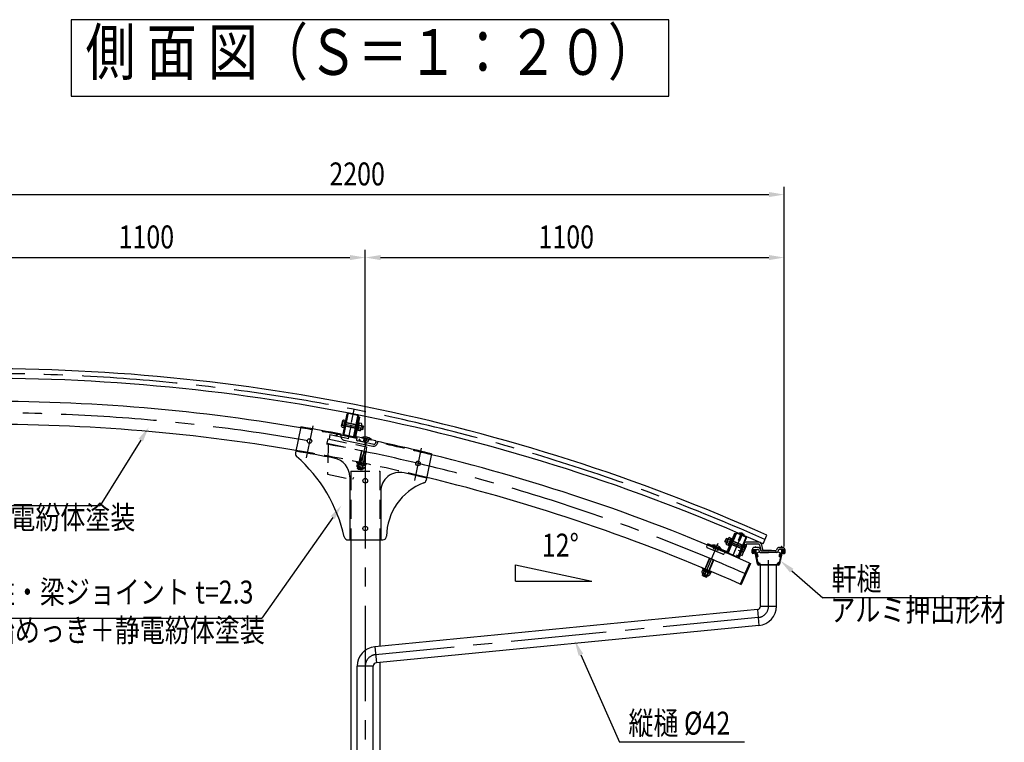
# Model space of a CAD drawing. Extents: x 40 to 15760, y 120 to 11210.
# Drawn here: x 7148 to 9727, y 2512 to 4403 of the extents above; entities that cross this region are included whole.
import ezdxf
from ezdxf.enums import TextEntityAlignment as Align

# ---------------------------------------------------------------- set-up
doc = ezdxf.new("R2010")
doc.units = 0
doc.header["$LTSCALE"] = 200
doc.header["$PDMODE"] = 33
doc.header["$PDSIZE"] = 5
doc.linetypes.add('CENTER', pattern=[2, 1.25, -0.25, 0.25, -0.25])
doc.linetypes.add('HIDDEN', pattern=[0.375, 0.25, -0.125])
doc.layers.get('0').update_dxf_attribs({"linetype": 'CONTINUOUS'})
doc.layers.get('DEFPOINTS').update_dxf_attribs({"linetype": 'CONTINUOUS'})
for name, color, linetype in [('CENTER', 3, 'CENTER'), ('HASEN', 7, 'HIDDEN'), ('MOJI', 6, 'CONTINUOUS'), ('MOJI2', 1, 'CONTINUOUS'), ('SJC', 1, 'CONTINUOUS'), ('SJC2', 7, 'CONTINUOUS'), ('SUNPOU', 4, 'CONTINUOUS')]:
    doc.layers.add(name, color=color, linetype=linetype)
doc.styles.add('EXT08', font='ROMANS.shx', dxfattribs={"width": 0.8, "bigfont": 'EXTFONT.shx'})
doc.dimstyles.get("Standard").update_dxf_attribs({"dimscale": 20, "dimtxt": 3, "dimasz": 2, "dimexe": 1, "dimexo": 1, "dimgap": 1.2, "dimtad": 1, "dimcen": 0.09, "dimazin": 3, "dimtfac": 1, "dimtmove": 0, "dimatfit": 3})

# ---------------------------------------------------------------- blocks, each defined once
blk = doc.blocks.new('*U61')
at = {"layer": 'MOJI'}
blk.add_lwpolyline([(7464.8, 3303), (7358.3, 3131.7)], dxfattribs=at)
blk.add_solid([(7459.1, 3306.5), (7485.9, 3336.9), (7470.5, 3299.4)], dxfattribs=at)
blk = doc.blocks.new('*U62')
at = {"layer": 'MOJI'}
blk.add_lwpolyline([(7967.9, 3100), (7782, 2836.4)], dxfattribs=at)
blk.add_solid([(7962.5, 3103.9), (7991, 3132.7), (7973.3, 3096.2)], dxfattribs=at)
blk = doc.blocks.new('*U64')
at = {"layer": 'MOJI'}
blk.add_lwpolyline([(9170.2, 2961.1), (9251.3, 2889.8)], dxfattribs=at)
blk.add_solid([(9165.8, 2956.1), (9140.2, 2987.5), (9174.6, 2966.1)], dxfattribs=at)
blk = doc.blocks.new('*U65')
at = {"layer": 'MOJI'}
blk.add_lwpolyline([(8617.9, 2741), (8719.2, 2511.9)], dxfattribs=at)
blk.add_solid([(8611.8, 2738.3), (8601.7, 2777.6), (8624, 2743.7)], dxfattribs=at)
blk = doc.blocks.new('*U107')
at = {"layer": 'SUNPOU', "style": 'EXT08', "width": 0.8}
blk.add_text('2200', height=60, dxfattribs=at).set_placement((7959, 3969.7))
blk = doc.blocks.new('*D10')
at = {"layer": 'DEFPOINTS', "color": 0}
for p in [(9150.4, 3945.7), (6950.4, 3476.1), (9150.4, 3004.5)]:
    blk.add_point(p, dxfattribs=at)
at = {"layer": 'SUNPOU'}
for p, q in [((6950.4, 3496.1), (6950.4, 3965.7)), ((9150.4, 3024.5), (9150.4, 3965.7)), ((6990.4, 3945.7), (9110.4, 3945.7))]:
    blk.add_line(p, q, dxfattribs=at)
for points in [[(6990.4, 3952.4), (6990.4, 3939.1), (6950.4, 3945.7)], [(9110.4, 3952.4), (9110.4, 3939.1), (9150.4, 3945.7)]]:
    blk.add_solid(points, dxfattribs=at)
blk.add_blockref('*U107', (0, 0))
blk = doc.blocks.new('*U108')
at = {"layer": 'SUNPOU', "style": 'EXT08', "width": 0.8}
blk.add_text('1100', height=60, dxfattribs=at).set_placement((7406.8, 3804.8))
blk = doc.blocks.new('*D11')
at = {"layer": 'DEFPOINTS', "color": 0}
for p in [(8052.9, 3780.8), (6950.4, 3496.1), (8052.9, 3269.4)]:
    blk.add_point(p, dxfattribs=at)
at = {"layer": 'SUNPOU'}
for p, q in [((6950.4, 3516.1), (6950.4, 3800.8)), ((8052.9, 3289.4), (8052.9, 3800.8)), ((6990.4, 3780.8), (8012.9, 3780.8))]:
    blk.add_line(p, q, dxfattribs=at)
for points in [[(6990.4, 3787.5), (6990.4, 3774.1), (6950.4, 3780.8)], [(8012.9, 3787.5), (8012.9, 3774.1), (8052.9, 3780.8)]]:
    blk.add_solid(points, dxfattribs=at)
blk.add_blockref('*U108', (0, 0))
blk = doc.blocks.new('*U109')
at = {"layer": 'SUNPOU', "style": 'EXT08', "width": 0.8}
blk.add_text('1100', height=60, dxfattribs=at).set_placement((8506.8, 3804.8))
blk = doc.blocks.new('*D12')
at = {"layer": 'DEFPOINTS', "color": 0}
for p in [(9150.4, 3780.8), (8052.9, 3269.4), (9150.4, 3024.5)]:
    blk.add_point(p, dxfattribs=at)
at = {"layer": 'SUNPOU'}
for p, q in [((8052.9, 3289.4), (8052.9, 3800.8)), ((9150.4, 3044.5), (9150.4, 3800.8)), ((8092.9, 3780.8), (9110.4, 3780.8))]:
    blk.add_line(p, q, dxfattribs=at)
for points in [[(8092.9, 3787.5), (8092.9, 3774.1), (8052.9, 3780.8)], [(9110.4, 3787.5), (9110.4, 3774.1), (9150.4, 3780.8)]]:
    blk.add_solid(points, dxfattribs=at)
blk.add_blockref('*U109', (0, 0))

msp = doc.modelspace()

# ---------------------------------------------------------------- linework, layer by layer
at = {"layer": 'CENTER'}
for p, q in [((8016.7199, 3349.3038), (8023.8156, 3383.4475)), ((7915.3004, 3340.4676), (7897.8019, 3256.2667)), ((7991.9974, 3346.8175), (8038.4047, 3337.1732)), ((8014.7143, 3339.6533), (8007.7298, 3306.0444)), ((8057.2671, 3310.9644), (8039.7687, 3226.7634)), ((8199.2365, 3281.4738), (8181.738, 3197.2729)), ((8052.9041, 3269.3625), (8052.9041, 643.7928)), ((9040.2149, 3058.9194), (9015.728, 3000.6385)), ((8941.057, 2945.5162), (8977.7493, 3032.8507)), ((9049.2058, 3019.1133), (9005.507, 3037.4727)), ((9046.9632, 3021.8529), (9035.6188, 3026.3904)), ((9035.9587, 2997.1748), (9025.5919, 3001.3212)), ((9042.1355, 3009.7826), (9030.7911, 3014.32)), ((9109.446, 2868.307), (9109.446, 2988.5863)), ((9082.3444, 2838.4473), (8080.0057, 2741.1521))]:
    msp.add_line(p, q, dxfattribs=at)
for centre, radius, start, end in [((7058.5782, -1535.3989), 5012.5, 65.96674, 91.2080051), ((7058.5782, -1535.3989), 4909.75, 66.1036017, 90.6112369), ((9079.446, 2868.307), 30, 275.544229, 0), ((8082.9041, 2711.2925), 30, 95.544229, 180)]:
    msp.add_arc(centre, radius, start, end, dxfattribs=at)
at = {"layer": 'HASEN'}
for p, q in [((8031.725, 3332.0593), (8028.592, 3332.7104)), ((8034.2684, 3344.2978), (8031.1354, 3344.9489)), ((7954.6597, 3306.2426), (7952.2179, 3294.4937)), ((7954.6597, 3306.2426), (8056.4838, 3285.0801)), ((7960.5283, 3317.2793), (7958.0865, 3305.5304)), ((7960.5283, 3317.2793), (8055.4989, 3297.5413)), ((7975.2145, 3314.2271), (7981.1273, 3318.105)), ((7981.1273, 3318.105), (8036.9347, 3306.5064)), ((8033.8942, 3227.9842), (8050.3753, 3307.2898)), ((8034.6698, 3226.8017), (8051.3544, 3307.0863)), ((8040.8127, 3300.5936), (8036.9347, 3306.5064)), ((8044.4606, 3224.767), (8061.1452, 3305.0516)), ((8045.6431, 3225.5426), (8062.1243, 3304.8481)), ((7952.2179, 3294.4937), (8054.042, 3273.3312)), ((7955.6447, 3293.7815), (7954.2555, 3213.382)), ((8055.4989, 3297.5413), (8053.0571, 3285.7923)), ((8056.4838, 3285.0801), (8054.042, 3273.3312)), ((8050.6152, 3274.0434), (8019.8538, 3199.7485)), ((8045.6431, 3225.5426), (8033.8942, 3227.9842)), ((8033.8942, 3227.9842), (8034.6698, 3226.8017)), ((8034.6698, 3226.8017), (8044.4606, 3224.767)), ((7954.2555, 3213.382), (8019.8538, 3199.7485)), ((8014.7541, 3221.5015), (8014.7541, 3041.5015)), ((8014.7541, 3221.5015), (8091.0541, 3221.5015)), ((8091.0541, 3221.5015), (8091.0541, 3041.5015)), ((8936.2689, 2949.6099), (8967.6433, 3024.2869)), ((8936.8035, 2948.3007), (8968.5652, 3023.8995)), ((8946.0228, 2944.4273), (8977.7846, 3020.0261)), ((8947.3321, 2944.9619), (8978.7065, 3019.6388)), ((8994.9839, 3009.3292), (8948.887, 3028.6961)), ((9008.1113, 3029.4735), (9011.0615, 3028.234)), ((9012.953, 3040.9977), (9015.9032, 3039.7583)), ((8947.3321, 2944.9619), (8936.2689, 2949.6099)), ((8936.2689, 2949.6099), (8936.8035, 2948.3007)), ((8936.8035, 2948.3007), (8946.0228, 2944.4273)), ((8946.0228, 2944.4273), (8947.3321, 2944.9619))]:
    msp.add_line(p, q, dxfattribs=at)
for radius, start, end in [(4940, 79.1391461, 80.4127983), (4879.5, 76.3021612, 80.4127983), (4940, 76.3021612, 78.0662652)]:
    msp.add_arc((7058.5782, -1535.3989), radius, start, end, dxfattribs=at)
at = {"layer": 'MOJI'}
for p, q in [((6644.8885, 3131.7482), (7358.2865, 3131.7482)), ((8446.8445, 2976.3523), (8646.8445, 2933.841)), ((8446.8445, 2933.841), (8446.8445, 2976.3523)), ((8446.8445, 2933.841), (8646.8445, 2933.841)), ((9692.7093, 2889.7792), (9251.2758, 2889.7792)), ((6984.1054, 2836.3678), (7782.0001, 2836.3678)), ((9046.1589, 2511.9238), (8719.1779, 2511.9238))]:
    msp.add_line(p, q, dxfattribs=at)
at = {"layer": 'SJC'}
for p, q in [((8034.9695, 3363.3981), (8025.1418, 3316.1085)), ((8038.1025, 3362.747), (8028.2749, 3315.4574)), ((8034.9695, 3363.3981), (8038.1025, 3362.747)), ((7884.0385, 3337.4796), (7869.975, 3269.8079)), ((7989.1445, 3314.9078), (7989.8632, 3318.3664)), ((7996.9006, 3303.0823), (8072.7793, 3287.3133)), ((8031.7728, 3311.1557), (8030.3485, 3304.3022)), ((8080.7268, 3300.9822), (8030.9895, 3311.3185)), ((8043.9134, 3308.6327), (8044.2186, 3310.1013)), ((8043.9134, 3308.6327), (8068.5862, 3303.5052)), ((8068.5862, 3303.5052), (8068.8914, 3304.9738)), ((8075.7549, 3291.8018), (8032.6753, 3300.7545)), ((8080.7268, 3300.9822), (8079.3025, 3294.1286)), ((8080.859, 3297.6863), (8080.0757, 3297.8491)), ((8085.4322, 3299.0505), (8084.6049, 3295.0694)), ((8226.8364, 3266.8404), (8212.5545, 3198.1172)), ((8012.4541, 3206.4223), (8012.4541, 3041.5015)), ((8093.3541, 3168.3359), (8093.3541, 3041.5015)), ((9020.2518, 3058.3702), (9001.5434, 3013.8406)), ((9023.202, 3057.1307), (9004.4936, 3012.6011)), ((9023.202, 3057.1307), (9020.2518, 3058.3702)), ((9094.9126, 3031.1471), (9105.0943, 3053.9799)), ((9094.9126, 3031.1471), (9105.0943, 3053.9799)), ((8007.8661, 3041.5015), (8098.7874, 3041.5015)), ((8014.7541, 3041.5015), (8014.7541, 843.7928)), ((8091.0541, 3041.5015), (8091.0541, 2763.3233)), ((8950.1265, 3031.6463), (8947.4151, 3025.1927)), ((8989.5841, 3004.222), (8949.0189, 3021.2649)), ((8996.9609, 3011.9695), (8950.1265, 3031.6463)), ((8961.5585, 3026.8433), (8962.1395, 3028.2262)), ((8961.5585, 3026.8433), (8984.7913, 3017.0824)), ((8984.7913, 3017.0824), (8985.3723, 3018.4653)), ((8996.2233, 3012.2794), (8993.512, 3005.8258)), ((8995.7214, 3009.0193), (8994.9839, 3009.3292)), ((9059.6937, 2981.1415), (9035.1861, 2925.8276)), ((9088.446, 2868.307), (9088.446, 2975.7614)), ((9130.446, 2868.307), (9130.446, 2975.7614)), ((9088.446, 2868.307), (9130.446, 2868.307)), ((9080.3155, 2859.3491), (8077.9768, 2762.0539)), ((9080.3155, 2859.3491), (9084.3733, 2817.5456)), ((9084.3733, 2817.5456), (8082.0346, 2720.2504)), ((8077.9768, 2762.0539), (8082.0346, 2720.2504)), ((8031.9041, 1373.7928), (8031.9041, 2711.2925)), ((8073.9041, 2711.2925), (8031.9041, 2711.2925)), ((8073.9041, 1373.7928), (8073.9041, 2711.2925)), ((8091.0541, 2721.1259), (8091.0541, 1345.7928))]:
    msp.add_line(p, q, dxfattribs=at)
for centre in [(7906.9927, 3300.4917), (8191.0259, 3241.9652), (8052.9041, 3196.5015), (8052.9041, 3071.5015)]:
    msp.add_circle(centre, 6, dxfattribs=at)
for centre, radius, start, end in [((7058.5782, -1535.3989), 5025, 65.96674, 91.1785822), ((7058.5782, -1535.3989), 5000, 65.96674, 91.1785822), ((7058.5782, -1535.3989), 4940, 80.3864208, 90.6112369), ((7058.5782, -1535.3989), 4879.5, 80.4127983, 90.6112369), ((7058.5782, -1535.3989), 4942.3, 79.1387369, 80.3854308), ((7998.9353, 3312.8731), 10, 168.26, 258.26), ((7058.5782, -1535.3989), 4940, 78.6461853, 79.1391461), ((8031.7017, 3314.7453), 6.7, 168.26, 258.26), ((8031.7017, 3314.7453), 3.5, 168.26, 258.26), ((8033.2857, 3303.6917), 3, 168.26, 258.26), ((8052.2964, 3287.0454), 24.43, 47.211778, 109.308222), ((8052.2964, 3287.0454), 24.43, 47.211778, 109.308222), ((8074.8141, 3297.1041), 10, 258.26, 348.26), ((8076.3653, 3294.739), 3, 258.26, 348.26), ((7058.5782, -1535.3989), 4940, 78.008273, 78.0662652), ((7058.5782, -1535.3989), 4942.3, 76.3270483, 78.0083902), ((7879.7658, 3267.7732), 10, 168.26, 228.4895673), ((7058.5782, -1535.3989), 4877.2, 79.2078678, 80.413814), ((7608.0357, 2960.7508), 400, 12.7879323, 48.4895673), ((7962.4541, 3206.4223), 50, 0, 79.2078678), ((7058.5782, -1535.3989), 4940, 66.1036017, 76.326148), ((8143.3541, 3168.3359), 50, 77.0134941, 180), ((7058.5782, -1535.3989), 4877.2, 76.3021612, 77.0134941), ((7058.5782, -1535.3989), 4879.5, 66.1036017, 76.3021612), ((8258.7827, 3050.2791), 150, 110.4946008, 179.5622559), ((8202.7637, 3200.1519), 10, 290.4946008, 348.26), ((8007.8661, 3051.5015), 10, 192.7879323, 270), ((8098.7874, 3051.5015), 10, 270, 359.5622559), ((8950.1809, 3024.0307), 3, 157.210996, 247.210996), ((8965.6489, 3004.0496), 24.43, 36.162774, 98.259218), ((8965.6489, 3004.0496), 24.43, 36.162774, 98.259218), ((8990.7462, 3006.9878), 3, 247.210996, 337.210996), ((8998.3166, 3015.1963), 6.7, 247.210996, 337.210996), ((8998.3166, 3015.1963), 3.5, 247.210996, 337.210996), ((9079.446, 2868.307), 9, 275.544229, 0), ((9079.446, 2868.307), 51, 275.544229, 0), ((8082.9041, 2711.2925), 51, 95.544229, 180), ((8082.9041, 2711.2925), 9, 95.544229, 180)]:
    msp.add_arc(centre, radius, start, end, dxfattribs=at)
at = {"layer": 'SJC2'}
for p, q in [((7991.0082, 3339.5046), (7994.0038, 3353.919)), ((7995.0618, 3318.808), (8005.9679, 3371.2868)), ((7996.1688, 3355.9752), (8000.9454, 3354.9826)), ((8007.5344, 3370.9612), (7996.6284, 3318.4825)), ((7996.8119, 3335.0926), (8001.0848, 3355.6533)), ((7996.9513, 3335.7633), (8000.9454, 3354.9826)), ((7998.3784, 3334.767), (8002.6513, 3355.3277)), ((8001.0848, 3355.6533), (8002.6513, 3355.3277)), ((8032.5328, 3367.4003), (8009.4265, 3372.2022)), ((8032.8583, 3368.9668), (8009.752, 3373.7687)), ((8022.8677, 3313.0294), (8033.7738, 3365.5082)), ((8035.3403, 3365.1826), (8024.4343, 3312.7039)), ((7992.1747, 3336.756), (7996.9513, 3335.7633)), ((7997.9498, 3340.5681), (7993.1732, 3341.5608)), ((7999.9468, 3350.1778), (7995.1703, 3351.1704)), ((7996.8119, 3335.0926), (7998.3784, 3334.767)), ((7999.294, 3339.1729), (8000.8606, 3338.8474)), ((7999.4975, 3340.152), (8032.003, 3333.3968)), ((7999.7417, 3341.3269), (8032.2472, 3334.5716)), ((8001.288, 3348.7679), (8033.7935, 3342.0127)), ((8001.5322, 3349.9428), (8034.0377, 3343.1876)), ((8003.3022, 3350.5963), (8001.7357, 3350.9219)), ((8027.0999, 3333.3943), (8028.6665, 3333.0688)), ((8031.1081, 3344.8178), (8029.5416, 3345.1433)), ((8030.8839, 3328.0118), (8032.4504, 3327.6863)), ((8031.0233, 3328.6825), (8035.0174, 3347.9018)), ((8036.7233, 3348.247), (8032.4504, 3327.6863)), ((8034.2815, 3328.6335), (8032.7149, 3328.9591)), ((8034.1563, 3328.0314), (8038.1505, 3347.2507)), ((8038.9329, 3327.0388), (8034.1563, 3328.0314)), ((8036.2405, 3338.0602), (8034.4944, 3337.5218)), ((8035.1549, 3332.8362), (8039.9314, 3331.8436)), ((8035.1568, 3348.5725), (8036.7233, 3348.247)), ((8038.0253, 3346.6486), (8036.4588, 3346.9741)), ((8037.1519, 3342.4459), (8041.9285, 3341.4532)), ((8042.927, 3346.258), (8038.1505, 3347.2507)), ((8041.098, 3329.095), (8044.0935, 3343.5094)), ((8041.5784, 3331.4068), (8045.7101, 3330.5482)), ((8041.8226, 3332.5817), (8047.1292, 3331.4789)), ((8043.3689, 3340.0227), (8048.6756, 3338.9199)), ((8043.6131, 3341.1976), (8047.7448, 3340.339)), ((8045.7101, 3330.5482), (8047.7448, 3340.339)), ((8045.7101, 3330.5482), (8047.1292, 3331.4789)), ((8047.1292, 3331.4789), (8048.6756, 3338.9199)), ((8047.7448, 3340.339), (8048.6756, 3338.9199)), ((7997.5438, 3315.0239), (8020.696, 3310.2128)), ((8020.9756, 3311.7885), (7997.8693, 3316.5904)), ((8044.2186, 3310.1013), (8068.8914, 3304.9738)), ((8030.5084, 3243.7994), (8030.9763, 3246.0513)), ((8030.5084, 3243.7994), (8055.1812, 3238.6719)), ((8031.7092, 3240.4857), (8030.7737, 3235.9841)), ((8030.9763, 3246.0513), (8055.6492, 3240.9238)), ((8032.3197, 3243.423), (8031.7092, 3240.4857)), ((8031.7092, 3240.4857), (8052.7595, 3236.1111)), ((8031.7092, 3240.4857), (8052.7595, 3236.1111)), ((8034.3252, 3229.7284), (8046.0741, 3227.2868)), ((8036.8732, 3239.4126), (8035.9377, 3234.9109)), ((8047.5955, 3237.1843), (8046.66, 3232.6826)), ((8052.7595, 3236.1111), (8051.824, 3231.6095)), ((8053.3699, 3239.0483), (8052.7595, 3236.1111)), ((8055.1812, 3238.6719), (8055.6492, 3240.9238)), ((8995.0918, 3037.7268), (8998.0356, 3044.7335)), ((8995.7333, 3036.1556), (8999.6067, 3045.375)), ((8999.6067, 3045.375), (8998.0356, 3044.7335)), ((9003.0325, 3042.6341), (8998.0356, 3044.7335)), ((8998.7093, 3032.3442), (9004.4118, 3045.9173)), ((9003.4973, 3043.7405), (8999.6067, 3045.375)), ((9023.908, 3058.811), (9003.1466, 3009.3952)), ((9003.8252, 3027.5333), (9011.4286, 3045.6309)), ((9004.6217, 3008.7754), (9025.3831, 3058.1913)), ((9013.1691, 3045.6427), (9005.035, 3026.282)), ((9006.7754, 3026.2938), (9014.3788, 3044.3914)), ((9006.9309, 3047.5205), (9011.4286, 3045.6309)), ((9011.1904, 3045.0639), (9012.6655, 3044.4442)), ((9014.6442, 3045.0229), (9013.1691, 3045.6427)), ((9027.4779, 3059.0466), (9049.2357, 3049.9055)), ((9028.0977, 3060.5217), (9049.8554, 3051.3806)), ((9050.091, 3047.8106), (9029.3297, 2998.3948)), ((9030.8048, 2997.775), (9051.5661, 3047.1909)), ((9030.9973, 3040.8525), (9037.9736, 3057.4574)), ((9032.228, 3042.9233), (9038.2802, 3057.3286)), ((9033.3639, 3059.3941), (9033.7997, 3060.4312)), ((9045.3491, 3054.3587), (9033.3639, 3059.3941)), ((9033.7631, 3039.6905), (9040.7394, 3056.2954)), ((9045.7849, 3055.3958), (9033.7997, 3060.4312)), ((9034.3807, 3042.0189), (9040.4329, 3056.4241)), ((9045.3491, 3054.3587), (9045.7849, 3055.3958)), ((8962.1395, 3028.2262), (8985.3723, 3018.4653)), ((8995.7333, 3036.1556), (8995.0918, 3037.7268)), ((9000.0887, 3035.6274), (8995.0918, 3037.7268)), ((8999.6239, 3034.5211), (8995.7333, 3036.1556)), ((8999.3274, 3029.423), (9003.8252, 3027.5333)), ((9005.7261, 3032.0577), (9001.2283, 3033.9474)), ((9004.0634, 3028.1003), (9005.5385, 3027.4805)), ((9009.5278, 3041.1065), (9005.03, 3042.9961)), ((9006.5101, 3025.6622), (9005.035, 3026.282)), ((9007.7927, 3036.9767), (9008.9261, 3035.5435)), ((9039.2487, 3017.8733), (9008.6404, 3030.7329)), ((9039.7136, 3018.9796), (9009.1052, 3031.8392)), ((9012.6784, 3027.9517), (9011.2033, 3028.5715)), ((9042.6573, 3025.9863), (9012.049, 3038.846)), ((9043.1221, 3027.0926), (9012.5138, 3039.9523)), ((9015.8513, 3039.6347), (9017.3264, 3039.015)), ((9045.6888, 3032.7179), (9030.2345, 2994.0792)), ((9031.9971, 3039.3595), (9030.9973, 3040.8525)), ((9045.4606, 3028.9161), (9031.3487, 2993.6336)), ((9034.6873, 3041.8901), (9031.9215, 3043.0521)), ((9031.9971, 3039.3595), (9032.5322, 3040.6332)), ((9031.9971, 3039.3595), (9033.7631, 3039.6905)), ((9037.1184, 3012.8026), (9045.2525, 3032.1633)), ((9038.5935, 3012.1829), (9046.7276, 3031.5436)), ((9038.8588, 3012.8144), (9046.4623, 3030.912)), ((9040.2892, 3000.8279), (9050.6877, 3026.8254)), ((9042.0344, 3028.6343), (9043.5095, 3028.0146)), ((9044.3464, 3029.3617), (9050.6877, 3026.8254)), ((9044.5614, 3026.3876), (9049.0592, 3024.4979)), ((9046.7276, 3031.5436), (9045.2525, 3032.1633)), ((9045.8756, 3012.5279), (9051.5782, 3026.1011)), ((9050.96, 3029.0223), (9046.4623, 3030.912)), ((9050.5065, 3029.6038), (9049.5735, 3027.271)), ((9085.0006, 3035.8612), (9050.3312, 3035.8611)), ((9082.6335, 3030.8612), (9052.3635, 3030.8611)), ((9080.9006, 3021.8612), (9071.9459, 3021.8612)), ((9075.9458, 3023.8612), (9074.9458, 3023.8612)), ((9074.9458, 3021.8612), (9074.9458, 3023.8612)), ((9075.4458, 3021.8612), (9075.4458, 3023.8612)), ((9075.9458, 3021.8612), (9075.9458, 3023.8612)), ((9085.5512, 3028.5589), (9089.1261, 3013.6093)), ((9089.8635, 3032.024), (9093.5367, 3016.6635)), ((9137.9913, 3021.8614), (9146.946, 3021.8614)), ((9142.946, 3024.8614), (9143.946, 3024.8614)), ((9142.946, 3021.8614), (9142.946, 3024.8614)), ((9143.446, 3021.8614), (9143.446, 3024.8614)), ((9143.946, 3021.8614), (9143.946, 3024.8614)), ((9026.6151, 2996.0643), (9004.8144, 3005.2239)), ((9005.4771, 3006.6806), (9027.2348, 2997.5394)), ((9031.3487, 2993.6336), (9030.2345, 2994.0792)), ((9033.9482, 3003.364), (9040.2895, 3000.8277)), ((9038.5935, 3012.1829), (9037.1184, 3012.8026)), ((9038.8614, 3016.9513), (9037.3863, 3017.5711)), ((9043.3566, 3010.9248), (9038.8588, 3012.8144)), ((9040.7597, 3017.3388), (9045.2575, 3015.4491)), ((9066.346, 3007.7612), (9066.346, 3015.7612)), ((9066.946, 3007.7612), (9066.9459, 3016.8612)), ((9067.9459, 3016.7612), (9080.7836, 3016.7612)), ((9071.746, 3006.7612), (9067.946, 3006.7612)), ((9071.746, 3006.1612), (9067.946, 3006.1612)), ((9068.4678, 3007.4076), (9070.9137, 3015.4076)), ((9072.5188, 3006.7614), (9068.946, 3006.7614)), ((9071.8756, 3014.1076), (9070.2247, 3008.7076)), ((9070.7028, 3008.0614), (9072.5188, 3008.0614)), ((9071.3918, 3015.7614), (9073.7085, 3015.7614)), ((9071.746, 3006.7612), (9071.746, 3006.1612)), ((9072.6463, 3014.4614), (9072.3538, 3014.4614)), ((9072.5188, 3008.0614), (9072.5188, 3006.7614)), ((9074.8084, 3005.8427), (9073.1363, 3014.0611)), ((9074.1984, 3015.3611), (9076.7883, 3002.632)), ((9075.3068, 3003.3929), (9074.928, 3005.2547)), ((9074.9459, 3016.7612), (9074.946, 3006.9006)), ((9075.8053, 3000.9431), (9075.4265, 3002.8049)), ((9075.4459, 3016.7612), (9075.446, 3006.604)), ((9076.3037, 2998.4932), (9075.9249, 3000.3551)), ((9075.9459, 3016.7612), (9075.946, 3006.604)), ((9076.8021, 2996.0434), (9076.4233, 2997.9053)), ((9076.4253, 3006.023), (9084.9779, 3010.694)), ((9077.3006, 2993.5936), (9076.9218, 2995.4555)), ((9076.9253, 3005.7264), (9085.2102, 3010.2512)), ((9077.799, 2991.1438), (9077.4202, 2993.0057)), ((9077.7305, 2998.001), (9081.1921, 2980.9873)), ((9083.6297, 3014.7099), (9084.8955, 3010.9125)), ((9087.5414, 3017.0748), (9088.2622, 3014.9126)), ((9087.7416, 3008.8612), (9109.446, 3008.8613)), ((9091.1083, 3012.8612), (9109.446, 3012.8613)), ((9096.4545, 3014.3613), (9116.946, 3014.3613)), ((9127.7837, 3012.8613), (9109.446, 3012.8613)), ((9131.1504, 3008.8613), (9109.446, 3008.8613)), ((9116.946, 3014.3613), (9116.946, 3012.8613)), ((9131.3505, 3017.0749), (9130.6298, 3014.9127)), ((9141.9667, 3005.7265), (9133.6818, 3010.2513)), ((9142.4667, 3006.0231), (9133.914, 3010.6942)), ((9135.2623, 3014.71), (9133.9964, 3010.9127)), ((9137.7195, 2981.0838), (9141.1615, 2998.001)), ((9150.946, 3016.7614), (9138.1083, 3016.7613)), ((9141.4717, 2993.0057), (9141.0929, 2991.1438)), ((9141.9702, 2995.4555), (9141.5914, 2993.5936)), ((9142.4686, 2997.9053), (9142.0898, 2996.0434)), ((9142.1037, 3002.632), (9144.6935, 3015.3611)), ((9142.967, 3000.3551), (9142.5882, 2998.4932)), ((9142.946, 3016.7613), (9142.946, 3006.6041)), ((9143.4655, 3002.8049), (9143.0867, 3000.9431)), ((9143.446, 3016.7613), (9143.446, 3006.6041)), ((9143.9639, 3005.2547), (9143.5851, 3003.3929)), ((9143.946, 3016.7613), (9143.946, 3006.9008)), ((9145.7556, 3014.0611), (9144.0835, 3005.8427)), ((9145.1835, 3015.7614), (9147.5001, 3015.7614)), ((9146.5382, 3014.4614), (9146.2456, 3014.4614)), ((9146.3732, 3006.7614), (9146.3732, 3008.0614)), ((9146.3732, 3008.0614), (9148.1891, 3008.0614)), ((9149.946, 3006.7614), (9146.3732, 3006.7614)), ((9148.6673, 3008.7076), (9147.0163, 3014.1076)), ((9147.146, 3006.7614), (9150.946, 3006.7614)), ((9147.146, 3006.7614), (9147.146, 3006.1614)), ((9147.146, 3006.1614), (9150.946, 3006.1614)), ((9147.9783, 3015.4076), (9150.4241, 3007.4076)), ((9151.946, 3007.7614), (9151.946, 3016.8614)), ((9152.546, 3007.7614), (9152.546, 3015.7614)), ((8935.9768, 2965.7808), (8936.8676, 2967.9013)), ((8936.8676, 2967.9013), (8960.1005, 2958.1404)), ((9062.4365, 2979.9262), (9037.929, 2924.6123)), ((9059.6937, 2981.1415), (9062.4365, 2979.9262)), ((9078.2974, 2988.694), (9077.9186, 2990.5559)), ((9078.7959, 2986.2442), (9078.4171, 2988.1061)), ((9079.2943, 2983.7944), (9078.9155, 2985.6562)), ((9079.7927, 2981.3446), (9079.4139, 2983.2064)), ((9080.2912, 2978.8948), (9079.9124, 2980.7566)), ((9080.4108, 2978.3068), (9080.44, 2978.1633)), ((9135.5122, 2975.7614), (9083.3798, 2975.7614)), ((9086.3381, 2977.0614), (9132.637, 2977.0614)), ((9138.4811, 2978.3068), (9138.4519, 2978.1633)), ((9138.6008, 2978.8948), (9138.9796, 2980.7566)), ((9139.0992, 2981.3446), (9139.478, 2983.2064)), ((9139.5976, 2983.7944), (9139.9764, 2985.6562)), ((9140.0961, 2986.2442), (9140.4749, 2988.1061)), ((9140.9733, 2990.5559), (9140.5945, 2988.694)), ((8936.5203, 2962.2984), (8934.7394, 2958.0595)), ((8935.9768, 2965.7808), (8959.2096, 2956.0199)), ((8937.6823, 2965.0643), (8936.5203, 2962.2984)), ((8936.5203, 2962.2984), (8956.342, 2953.9707)), ((8936.5203, 2962.2984), (8956.342, 2953.9707)), ((8937.0261, 2951.2392), (8948.0894, 2946.5912)), ((8941.3829, 2960.2555), (8939.602, 2956.0166)), ((8951.4794, 2956.0136), (8949.6985, 2951.7747)), ((8956.342, 2953.9707), (8954.5611, 2949.7318)), ((8957.504, 2956.7365), (8956.342, 2953.9707)), ((8959.2096, 2956.0199), (8960.1005, 2958.1404)), ((9035.1861, 2925.8276), (9037.929, 2924.6123))]:
    msp.add_line(p, q, dxfattribs=at)
msp.add_lwpolyline([(8847.7443, 4203.4593), (8847.7443, 4403.4593), (7282.5289, 4403.4593), (7282.5289, 4203.4593)], close=True, dxfattribs=at)
for centre, radius, start, end in [((7996.569, 3353.3859), 2.6201, 98.7861779, 237.7338221), ((8009.1009, 3370.6357), 3.2, 78.26, 168.26), ((8009.1009, 3370.6357), 1.6, 78.26, 168.26), ((8032.2072, 3365.8337), 1.6, 348.26, 78.26), ((8032.2072, 3365.8337), 3.2, 348.26, 78.26), ((7993.5734, 3338.9714), 2.6201, 98.7861779, 237.7338221), ((8000.1242, 3345.1286), 7.8131, 129.3493187, 207.1706813), ((8038.5327, 3329.6281), 2.6201, 278.7861779, 57.7338221), ((8034.9775, 3337.8854), 7.8131, 309.3493187, 27.1706813), ((8041.5283, 3344.0425), 2.6201, 278.7861779, 57.7338221), ((7998.1949, 3318.1569), 3.2, 168.26, 258.26), ((7998.1949, 3318.1569), 1.6, 168.26, 258.26), ((8021.3012, 3313.355), 3.2, 258.26, 348.26), ((8021.3012, 3313.355), 1.6, 258.26, 348.26), ((8042.1755, 3238.3212), 11.6389, 191.5837143, 227.585068), ((8033.5074, 3236.1776), 2.6372, 167.7476871, 348.26), ((8041.8493, 3236.4456), 6.1076, 194.5528812, 321.9671188), ((8042.2974, 3238.2958), 11.6389, 288.934932, 324.9362857), ((8049.3938, 3232.8761), 2.6372, 168.26, 348.7723129), ((9006.8274, 3044.9025), 2.6201, 87.7371739, 226.6848181), ((9026.8582, 3057.5715), 3.2, 67.210996, 157.210996), ((9026.8582, 3057.5715), 1.6, 67.210996, 157.210996), ((9038.406, 3054.6138), 4.6701, 27.2413542, 107.1806378), ((9048.6159, 3048.4304), 1.6, 337.210996, 67.210996), ((9048.6159, 3048.4304), 3.2, 337.210996, 67.210996), ((9001.1248, 3031.3293), 2.6201, 87.7371739, 226.6848181), ((9008.7341, 3036.1169), 7.8131, 118.3003147, 196.1216773), ((9031.5121, 3038.9744), 1.9473, 58.4100854, 105.3295725), ((9036.7677, 3035.8469), 6.3913, 108.9967657, 131.5062356), ((9041.1535, 3024.1792), 3.7672, 284.6832396, 31.7164003), ((9041.5533, 3022.3284), 7.8131, 298.3003147, 16.1216773), ((9050.3312, 3030.8611), 5, 90.000352, 158.2006449), ((9049.1626, 3027.116), 2.6201, 267.7371739, 46.6848181), ((9052.3635, 3028.8611), 2, 89.9997234, 158.2009738), ((9071.9459, 3016.8612), 5, 90, 180), ((9080.9006, 3014.8612), 7, 18.4350501, 90.0001012), ((9082.6334, 3027.8612), 3, 13.4479262, 89.999513), ((9085.0006, 3030.8613), 4.9999, 13.4473518, 89.9992214), ((9137.9913, 3014.8614), 7, 89.9998988, 161.5649499), ((9146.946, 3016.8614), 5, 0, 90), ((9006.0968, 3008.1557), 3.2, 157.210996, 247.210996), ((9006.0968, 3008.1557), 1.6, 157.210996, 247.210996), ((9027.8546, 2999.0145), 3.2, 247.210996, 337.210996), ((9027.8546, 2999.0145), 1.6, 247.210996, 337.210996), ((9043.4601, 3013.5428), 2.6201, 267.7371739, 46.6848181), ((9067.9459, 3015.7612), 1.6, 128.5765029, 179.9989069), ((9067.946, 3007.7612), 1.6, 180, 270), ((9067.9459, 3015.7612), 1, 90, 180), ((9067.946, 3007.7612), 1, 180, 270), ((9068.946, 3007.2614), 0.5, 163, 270), ((9070.7028, 3008.5614), 0.5, 163, 270), ((9071.3918, 3015.2614), 0.5, 90, 163), ((9072.3538, 3013.9614), 0.5, 90, 163), ((9072.6463, 3013.9614), 0.5, 11.5003111, 90), ((9073.7085, 3015.2614), 0.5, 11.5003111, 90), ((9074.8682, 3005.5487), 0.3, 281.5003111, 101.5003111), ((9075.946, 3006.9006), 1, 180.000572, 256.2200247), ((9075.3667, 3003.0989), 0.3, 281.5003111, 101.5003111), ((9076.4459, 3006.604), 1, 180.0007627, 298.6418609), ((9075.8651, 3000.6491), 0.3, 281.5003111, 101.5003111), ((9076.446, 3006.604), 0.5, 179.999948, 298.6460746), ((9076.3635, 2998.1993), 0.3, 281.5003111, 101.5003111), ((9079.446, 3000.7614), 3.25, 58.1864452, 144.8603908), ((9076.862, 2995.7495), 0.3, 281.5003111, 101.5003111), ((9077.3604, 2993.2996), 0.3, 281.5003111, 101.5003111), ((9079.446, 3000.7614), 1.8, 58.1864452, 324.814177), ((9079.446, 3000.7614), 3.25, 238.1402314, 324.814177), ((9080.777, 3002.9071), 0.725, 238.1864452, 58.1864452), ((9080.7836, 3013.7613), 3, 18.4327648, 89.9990239), ((9081.5096, 2999.3064), 0.725, 324.814177, 144.814177), ((9087.7415, 3011.8612), 3, 198.4356486, 270.0006998), ((9091.1082, 3015.8612), 3, 198.4349956, 269.9994428), ((9096.4545, 3017.3613), 3, 193.4479262, 269.999513), ((9127.7836, 3015.8613), 3, 270.0009761, 341.5672352), ((9131.1503, 3011.8613), 3, 270.0009761, 341.5672352), ((9138.1083, 3013.7613), 3, 90.0005572, 161.5650044), ((9137.3823, 2999.3064), 0.725, 35.185823, 215.185823), ((9139.446, 3000.7614), 3.25, 215.185823, 301.8597686), ((9138.1149, 3002.9071), 0.725, 121.8135548, 301.8135548), ((9139.446, 3000.7614), 3.25, 35.1396092, 121.8135548), ((9139.446, 3000.7614), 1.8, 215.185823, 121.8135548), ((9141.5316, 2993.2996), 0.3, 78.4996889, 258.4996889), ((9142.03, 2995.7495), 0.3, 78.4996889, 258.4996889), ((9142.446, 3006.6041), 1, 241.3581391, 359.9992373), ((9142.446, 3006.6041), 0.5, 241.3623533, 359.9984225), ((9142.5284, 2998.1993), 0.3, 78.4996889, 258.4996889), ((9143.0269, 3000.6491), 0.3, 78.4996889, 258.4996889), ((9142.946, 3006.9008), 1, 283.7799753, 359.999428), ((9143.5253, 3003.0989), 0.3, 78.4996889, 258.4996889), ((9144.0237, 3005.5487), 0.3, 78.4996889, 258.4996889), ((9145.1835, 3015.2614), 0.5, 90, 168.4996889), ((9146.2456, 3013.9614), 0.5, 90, 168.4996889), ((9146.5382, 3013.9614), 0.5, 17, 90), ((9147.5001, 3015.2614), 0.5, 17, 90), ((9148.1891, 3008.5614), 0.5, 270, 17), ((9149.946, 3007.2614), 0.5, 270, 17), ((9150.946, 3015.7614), 1, 0, 90), ((9150.946, 3007.7614), 1, 270, 0), ((9150.946, 3007.7614), 1.6, 270, 0), ((9150.946, 3015.7614), 1.6, 0.0010931, 51.4234971), ((9077.8588, 2990.8498), 0.3, 281.5003111, 101.5003111), ((9078.3573, 2988.4), 0.3, 281.5003111, 101.5003111), ((9078.8557, 2985.9502), 0.3, 281.5003111, 101.5003111), ((9079.3541, 2983.5004), 0.3, 281.5003111, 101.5003111), ((9079.8526, 2981.0506), 0.3, 281.5003111, 101.5003111), ((9080.351, 2978.6008), 0.3, 281.5003111, 101.5003111), ((9083.3798, 2978.7614), 3, 191.5003111, 270), ((9083.946, 2979.2614), 3.25, 97.4362896, 147.924893), ((9083.946, 2979.2614), 1.8, 97.4362896, 4.0640215), ((9083.6192, 2981.7652), 0.725, 277.4362896, 97.4362896), ((9086.4646, 2979.4404), 0.725, 4.0640215, 184.0640215), ((9083.946, 2979.2614), 3.25, 317.3963332, 4.0640215), ((9134.946, 2979.2614), 3.25, 175.9359785, 222.6036668), ((9132.4273, 2979.4404), 0.725, 355.9359785, 175.9359785), ((9134.946, 2979.2614), 1.8, 175.9359785, 82.5637104), ((9135.2728, 2981.7652), 0.725, 82.5637104, 262.5637104), ((9134.946, 2979.2614), 3.25, 32.075107, 82.5637104), ((9135.5122, 2978.7614), 3, 270, 348.4996889), ((9138.541, 2978.6008), 0.3, 78.4996889, 258.4996889), ((9139.0394, 2981.0506), 0.3, 78.4996889, 258.4996889), ((9140.0363, 2985.9502), 0.3, 78.4996889, 258.4996889), ((9140.0363, 2985.9502), 0.3, 78.4996889, 258.4996889), ((9140.5347, 2988.4), 0.3, 78.4996889, 258.4996889), ((9141.0331, 2990.8498), 0.3, 78.4996889, 258.4996889), ((8946.3778, 2958.1682), 11.6389, 180.5347103, 216.536064), ((8937.4595, 2957.7255), 2.6372, 156.6986831, 337.210996), ((8945.6981, 2956.3899), 6.1076, 183.5038772, 310.9181148), ((8946.4925, 2958.1199), 11.6389, 277.885928, 313.8872817), ((8952.4187, 2951.4407), 2.6372, 157.210996, 337.7233089)]:
    msp.add_arc(centre, radius, start, end, dxfattribs=at)

# ---------------------------------------------------------------- block references
for name in ['*U61', '*U62', '*U64', '*U65']:
    msp.add_blockref(name, (0, 0))

# ---------------------------------------------------------------- texts
at = {"layer": 'MOJI', "style": 'EXT08', "width": 0.8}
for s, p in [('亜鉛めっき＋静電紛体塗装', (6664.8885, 3051.7482)), ('12%%d', (8515.5587, 2979.2962)), ('支柱・梁ジョイント t=2.3', (7004.1054, 2856.3678)), ('アルミ押出形材', (9271.2758, 2809.7792)), ('亜鉛めっき＋静電紛体塗装', (7004.1054, 2756.3678))]:
    msp.add_text(s, height=60, dxfattribs=at).set_placement(p, align=Align.BOTTOM_LEFT)
for s, p in [('軒樋', (9274.3547, 2909.7792)), ('縦樋 %%C42', (8742.2567, 2531.9238))]:
    msp.add_text(s, height=60, dxfattribs=at).set_placement(p)
at = {"layer": 'MOJI2', "style": 'EXT08', "width": 0.8}
msp.add_text('側 面 図（Ｓ＝１：２０）', height=120, dxfattribs=at).set_placement((8069.7948, 4303.4593), align=Align.MIDDLE)

# ---------------------------------------------------------------- dimensions: what is measured, and where the dimension line sits
at = {"layer": 'SUNPOU'}
dim = msp.add_linear_dim(base=(9150.446, 3945.7298), p1=(6950.446, 3476.1276), p2=(9150.446, 3004.4669), dimstyle='Standard', override={"dimscale": 20, "dimtxt": 3, "dimasz": 2, "dimexe": 1, "dimexo": 1, "dimgap": 1.2, "dimtad": 1, "dimtih": 0, "dimtoh": 0, "dimdec": 2, "dimzin": 8, "dimadec": 2, "dimtofl": 1, "dimtmove": 2}, dxfattribs=at)
dim.commit()
dim.dimension.update_dxf_attribs({"geometry": '*D10', "text_midpoint": (8050.446, 3999.7298)})
for base, p1, p2, picture, middle in [((8052.9041, 3780.7915), (6950.446, 3496.1276), (8052.9041, 3269.3625), '*D11', (7501.675, 3834.7915)), ((9150.446, 3780.7915), (8052.9041, 3269.3625), (9150.446, 3024.4669), '*D12', (8601.675, 3834.7915))]:
    dim = msp.add_linear_dim(base=base, p1=p1, p2=p2, text='1100', dimstyle='Standard', override={"dimscale": 20, "dimtxt": 3, "dimasz": 2, "dimexe": 1, "dimexo": 1, "dimgap": 1.2, "dimtad": 1, "dimtih": 0, "dimtoh": 0, "dimdec": 2, "dimzin": 8, "dimadec": 2, "dimtofl": 1, "dimtmove": 2}, dxfattribs=at)
    dim.commit()
    dim.dimension.update_dxf_attribs({"geometry": picture, "text_midpoint": middle})

doc.saveas('drawing.dxf')
